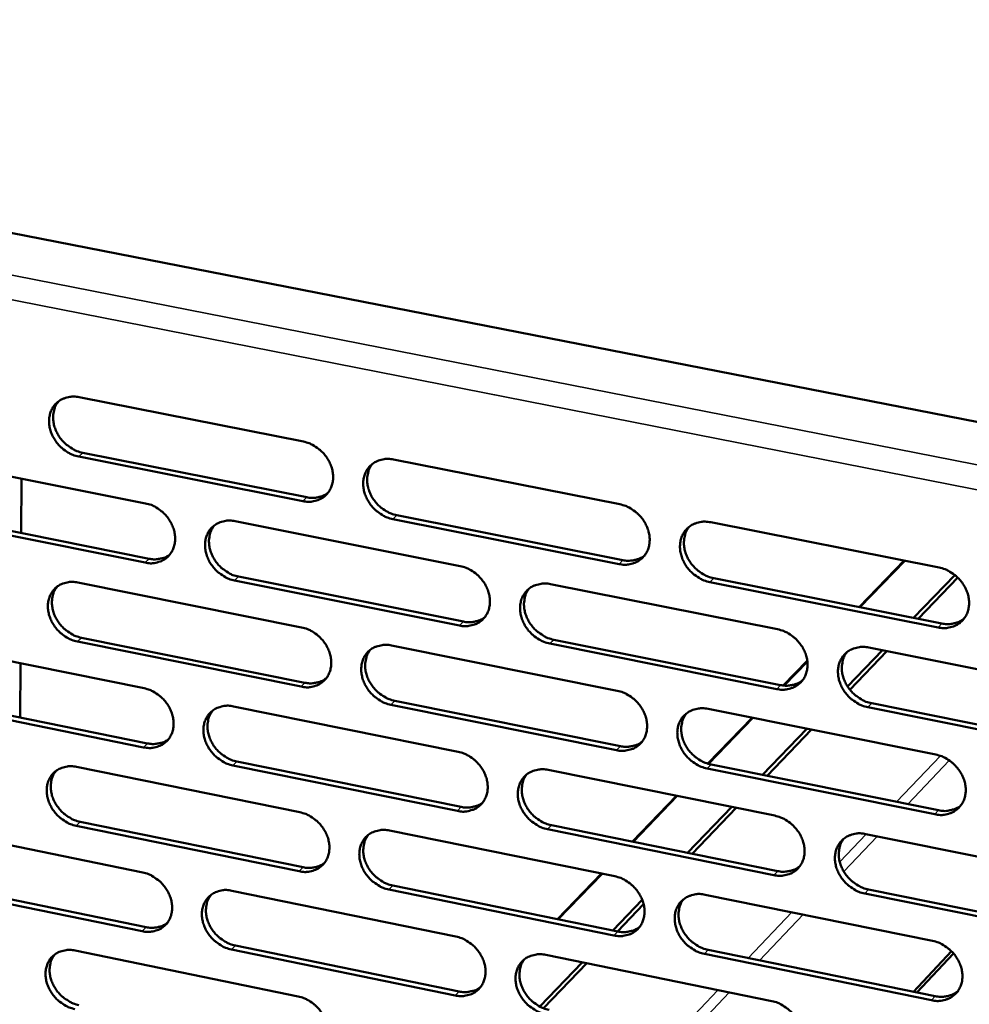
# Model space of a CAD drawing. Units: millimetres. Extents: x 65 to 5840, y 100 to 4100.
# Drawn here: x 5226 to 5298, y 2924 to 2998 of the extents above; entities that cross this region are included whole.
import ezdxf

# ---------------------------------------------------------------- set-up
doc = ezdxf.new("R2010")
doc.units = ezdxf.units.MM
doc.header["$LTSCALE"] = 20
doc.layers.add('Visible (ISO)', color=7, linetype='Continuous', lineweight=50)
doc.layers.add('Visible Narrow (ISO)', color=7, linetype='Continuous', lineweight=35)

msp = doc.modelspace()

# ---------------------------------------------------------------- linework, layer by layer
at = {"layer": 'Visible (ISO)'}
for p, q in [((5172.035, 2992.725), (5388.501, 2950.344)), ((5230.359, 2969.857), (5247.36, 2966.493)), ((5218.487, 2965.187), (5235.394, 2961.819)), ((5247.316, 2961.983), (5230.328, 2965.359)), ((5230.632, 2965.652), (5247.616, 2962.277)), ((5254.19, 2965.141), (5271.342, 2961.746)), ((5225.969, 2959.561), (5225.994, 2963.692)), ((5235.359, 2957.327), (5218.465, 2960.707)), ((5218.771, 2961), (5235.662, 2957.623)), ((5254.44, 2960.922), (5271.575, 2957.517)), ((5242.186, 2960.466), (5259.243, 2957.068)), ((5271.281, 2957.22), (5254.142, 2960.626)), ((5278.234, 2960.382), (5295.539, 2956.958)), ((5289.48, 2953.96), (5292.887, 2957.482)), ((5292.935, 2957.473), (5289.529, 2953.95)), ((5242.448, 2956.266), (5259.488, 2952.858)), ((5293.608, 2953.14), (5296.735, 2956.389)), ((5296.951, 2956.198), (5293.945, 2953.073)), ((5230.263, 2955.822), (5247.225, 2952.421)), ((5259.191, 2952.56), (5242.147, 2955.97)), ((5266.096, 2955.703), (5283.304, 2952.275)), ((5295.459, 2952.414), (5278.167, 2955.851)), ((5278.46, 2956.149), (5295.748, 2952.715)), ((5218.418, 2951.209), (5235.287, 2947.805)), ((5247.182, 2947.931), (5230.232, 2951.344)), ((5230.535, 2951.641), (5247.481, 2948.23)), ((5254.04, 2951.054), (5271.152, 2947.623)), ((5283.234, 2947.75), (5266.039, 2951.19)), ((5266.334, 2951.489), (5283.525, 2948.051)), ((5288.605, 2947.94), (5291.252, 2950.691)), ((5291.59, 2950.624), (5288.778, 2947.701)), ((5290.218, 2950.897), (5307.58, 2947.439)), ((5225.883, 2945.591), (5225.908, 2949.697)), ((5283.735, 2948.018), (5285.55, 2949.896)), ((5285.557, 2949.843), (5283.787, 2948.013)), ((5235.252, 2943.334), (5218.396, 2946.75)), ((5218.702, 2947.046), (5235.554, 2943.632)), ((5271.091, 2943.117), (5253.991, 2946.56)), ((5254.289, 2946.859), (5271.384, 2943.418)), ((5290.432, 2946.67), (5307.776, 2943.201)), ((5242.064, 2946.437), (5259.081, 2943.003)), ((5278.027, 2946.244), (5295.291, 2942.783)), ((5307.491, 2942.898), (5290.143, 2946.368)), ((5278.009, 2942.098), (5281.371, 2945.574)), ((5281.419, 2945.564), (5278.054, 2942.084)), ((5282.166, 2941.248), (5285.527, 2944.741)), ((5285.866, 2944.673), (5282.506, 2941.18)), ((5242.324, 2942.261), (5259.325, 2938.817)), ((5278.253, 2942.036), (5295.5, 2938.564)), ((5230.167, 2941.851), (5247.09, 2938.413)), ((5259.029, 2938.516), (5242.024, 2941.961)), ((5265.918, 2941.623), (5283.086, 2938.158)), ((5295.212, 2938.261), (5277.961, 2941.734)), ((5272.295, 2936.189), (5275.65, 2939.659)), ((5275.699, 2939.649), (5272.344, 2936.18)), ((5276.483, 2935.341), (5279.826, 2938.816)), ((5280.167, 2938.747), (5276.824, 2935.272)), ((5230.44, 2937.693), (5247.346, 2934.246)), ((5218.35, 2937.295), (5235.18, 2933.854)), ((5247.048, 2933.944), (5230.137, 2937.393)), ((5253.889, 2937.032), (5270.962, 2933.565)), ((5283.016, 2933.655), (5265.861, 2937.131)), ((5266.155, 2937.433), (5283.306, 2933.959)), ((5289.983, 2936.766), (5307.304, 2933.271)), ((5218.633, 2933.155), (5235.447, 2929.706)), ((5266.617, 2930.317), (5269.955, 2933.769)), ((5270.004, 2933.759), (5266.666, 2930.307)), ((5235.146, 2929.404), (5218.328, 2932.855)), ((5241.941, 2932.472), (5258.919, 2929.002)), ((5270.901, 2929.08), (5253.841, 2932.559)), ((5254.138, 2932.861), (5271.194, 2929.384)), ((5290.197, 2932.563), (5307.501, 2929.058)), ((5270.824, 2929.46), (5273.046, 2931.769)), ((5277.821, 2932.172), (5295.045, 2928.673)), ((5307.216, 2928.751), (5289.908, 2932.258)), ((5273.147, 2931.448), (5271.167, 2929.39)), ((5230.073, 2927.943), (5246.957, 2924.47)), ((5258.868, 2924.535), (5241.902, 2928.017)), ((5242.202, 2928.32), (5259.163, 2924.84)), ((5278.046, 2927.987), (5295.253, 2924.479)), ((5293.596, 2924.817), (5296.472, 2927.891)), ((5265.74, 2927.608), (5282.868, 2924.107)), ((5294.966, 2924.172), (5277.755, 2927.682)), ((5293.853, 2924.765), (5296.625, 2927.727)), ((5265.277, 2923.695), (5268.499, 2927.044)), ((5268.843, 2926.974), (5265.564, 2923.564))]:
    msp.add_line(p, q, dxfattribs=at)
at = {"layer": 'Visible (ISO)', "flags": 128}
for points in [[(5700.428, 3564.864, 0.000002), (5698.019, 3541.926, 0.000311)], [(5693.87, 3542.277, -0.000002), (5696.27, 3565.199, -0.000624)], [(5674.481, 3276.422, 0.000341), (5673.73, 3265.974, 0.000341), (5672.993, 3255.52, 0.000345), (5672.278, 3245.186, 0.000345), (5671.577, 3234.843, 0.000349), (5670.898, 3224.625, 0.000349), (5670.234, 3214.397, 0.000354), (5669.592, 3204.3, 0.000354), (5668.964, 3194.191, 0.000359), (5668.957, 3194.076, 0.000002), (5667.766, 3174.23, 0.00072), (5667.382, 3167.676, 0.000359), (5666.64, 3154.52)], [(5662.736, 3155.111, -0.000362), (5663.467, 3168.26, -0.000726), (5663.845, 3174.81, -0.000002), (5665.02, 3194.644, -0.000362), (5665.027, 3194.76, -0.000357), (5665.648, 3204.863, -0.000357), (5666.282, 3214.955, -0.000352), (5666.939, 3225.177, -0.000352), (5667.61, 3235.388, -0.000348), (5668.303, 3245.725, -0.000348), (5669.011, 3256.053, -0.000344), (5669.741, 3266.501, -0.000344), (5670.485, 3276.943, -0.00034)], [(5230.328, 2965.359, -0.033564), (5229.887, 2965.484, -0.054097), (5229.631, 2965.608, -0.014363), (5229.185, 2965.905, -0.033022), (5229.004, 2966.052, -0.032167), (5228.737, 2966.333, -0.032015), (5228.508, 2966.648, -0.033982), (5228.328, 2966.978, -0.033122), (5228.191, 2967.339, -0.037686), (5228.113, 2967.687, -0.036425), (5228.085, 2968.055, -0.042619), (5228.114, 2968.392, -0.041507), (5228.2, 2968.728, -0.046959), (5228.335, 2969.023, -0.046429), (5228.525, 2969.292, -0.048008), (5228.757, 2969.515, -0.048119), (5229.028, 2969.69, -0.04474), (5229.227, 2969.772, -0.021515), (5229.66, 2969.885, -0.063427), (5229.946, 2969.91, -0.04366), (5230.359, 2969.857)], [(5228.799, 2969.547, 0.042398), (5228.582, 2969.217, 0.066048), (5228.491, 2968.98, 0.020969), (5228.405, 2968.536, 0.041875), (5228.39, 2968.31, 0.035836), (5228.422, 2967.945, 0.037079), (5228.505, 2967.6, 0.0327), (5228.645, 2967.245, 0.033526), (5228.825, 2966.92, 0.031685), (5229.055, 2966.61, 0.031815), (5229.32, 2966.333, 0.032711), (5229.499, 2966.19, 0.01411), (5229.942, 2965.897, 0.053679), (5230.195, 2965.775, 0.033238), (5230.632, 2965.652)], [(5247.36, 2966.493, -0.033591), (5247.803, 2966.368, -0.054094), (5248.061, 2966.243, -0.014386), (5248.51, 2965.945, -0.033058), (5248.692, 2965.797, -0.03231), (5248.96, 2965.514, -0.032132), (5249.191, 2965.198, -0.034176), (5249.371, 2964.867, -0.033311), (5249.508, 2964.505, -0.037903), (5249.586, 2964.155, -0.036666), (5249.612, 2963.786, -0.042792), (5249.582, 2963.448, -0.041728), (5249.494, 2963.111, -0.046983), (5249.357, 2962.815, -0.046508), (5249.165, 2962.546, -0.047833), (5248.929, 2962.322, -0.047995), (5248.657, 2962.148, -0.044468), (5248.456, 2962.066, -0.021347), (5248.02, 2961.953, -0.063145), (5247.732, 2961.929, -0.043417), (5247.316, 2961.983)], [(5254.142, 2960.626, -0.033557), (5253.698, 2960.751, -0.054031), (5253.439, 2960.876, -0.014353), (5252.99, 2961.175, -0.033026), (5252.808, 2961.323, -0.032314), (5252.54, 2961.605, -0.032129), (5252.309, 2961.922, -0.034202), (5252.13, 2962.253, -0.033328), (5251.992, 2962.615, -0.037936), (5251.914, 2962.965, -0.03669), (5251.888, 2963.334, -0.042811), (5251.918, 2963.673, -0.041736), (5252.007, 2964.01, -0.046968), (5252.145, 2964.306, -0.046474), (5252.337, 2964.575, -0.047785), (5252.573, 2964.799, -0.047924), (5252.846, 2964.975, -0.04442), (5253.047, 2965.056, -0.021302), (5253.485, 2965.17, -0.063103), (5253.773, 2965.194, -0.043376), (5254.19, 2965.141)], [(5252.585, 2964.809, 0.042105), (5252.372, 2964.476, 0.065637), (5252.283, 2964.238, 0.020715), (5252.201, 2963.793, 0.041611), (5252.187, 2963.568, 0.035728), (5252.222, 2963.204, 0.036947), (5252.307, 2962.86, 0.032633), (5252.448, 2962.507, 0.033454), (5252.63, 2962.183, 0.031584), (5252.86, 2961.875, 0.031733), (5253.126, 2961.6, 0.032515), (5253.305, 2961.458, 0.01394), (5253.749, 2961.166, 0.053347), (5254.003, 2961.044, 0.033022), (5254.44, 2960.922)], [(5247.616, 2962.277, 0.034889), (5247.967, 2962.228, 0.053399), (5248.198, 2962.237, 0.014771), (5248.484, 2962.287, 0.016065), (5248.743, 2962.349, 0.058186), (5248.936, 2962.427, 0.036455), (5249.214, 2962.606)], [(5235.394, 2961.819, -0.033531), (5235.835, 2961.694, -0.054042), (5236.092, 2961.57, -0.014346), (5236.539, 2961.272, -0.032992), (5236.72, 2961.125, -0.032196), (5236.987, 2960.843, -0.032026), (5237.217, 2960.528, -0.034056), (5237.396, 2960.198, -0.033186), (5237.533, 2959.837, -0.037807), (5237.611, 2959.489, -0.036552), (5237.638, 2959.121, -0.042768), (5237.609, 2958.784, -0.041682), (5237.522, 2958.449, -0.047071), (5237.386, 2958.154, -0.046581), (5237.196, 2957.887, -0.048005), (5236.962, 2957.664, -0.048159), (5236.691, 2957.49, -0.044618), (5236.492, 2957.41, -0.021438), (5236.059, 2957.298, -0.063264), (5235.772, 2957.274, -0.043541), (5235.359, 2957.327)], [(5271.342, 2961.746, -0.033583), (5271.789, 2961.621, -0.054027), (5272.05, 2961.495, -0.014376), (5272.502, 2961.195, -0.033062), (5272.685, 2961.047, -0.032458), (5272.954, 2960.763, -0.032246), (5273.186, 2960.445, -0.034399), (5273.366, 2960.112, -0.03352), (5273.504, 2959.749, -0.038155), (5273.581, 2959.398, -0.036933), (5273.606, 2959.027, -0.042983), (5273.575, 2958.687, -0.041958), (5273.484, 2958.35, -0.046988), (5273.344, 2958.052, -0.046549), (5273.149, 2957.784, -0.047607), (5272.911, 2957.559, -0.047798), (5272.635, 2957.384, -0.044148), (5272.432, 2957.303, -0.021135), (5271.991, 2957.19, -0.062822), (5271.701, 2957.165, -0.043133), (5271.281, 2957.22)], [(5242.147, 2955.97, -0.033498), (5241.705, 2956.095, -0.05398), (5241.448, 2956.22, -0.014313), (5241.001, 2956.518, -0.032959), (5240.82, 2956.665, -0.032201), (5240.553, 2956.947, -0.032023), (5240.323, 2957.262, -0.034081), (5240.143, 2957.592, -0.033203), (5240.006, 2957.953, -0.03784), (5239.928, 2958.301, -0.036576), (5239.902, 2958.669, -0.042787), (5239.931, 2959.006, -0.04169), (5240.018, 2959.341, -0.047056), (5240.154, 2959.637, -0.046548), (5240.345, 2959.904, -0.047956), (5240.579, 2960.127, -0.048088), (5240.851, 2960.302, -0.04457), (5241.051, 2960.383, -0.021394), (5241.485, 2960.495, -0.063222), (5241.772, 2960.519, -0.043501), (5242.186, 2960.466)], [(5240.6, 2960.143, 0.042181), (5240.387, 2959.813, 0.065772), (5240.299, 2959.576, 0.020783), (5240.216, 2959.133, 0.04167), (5240.203, 2958.908, 0.035686), (5240.238, 2958.545, 0.036924), (5240.322, 2958.202, 0.032563), (5240.463, 2957.849, 0.033392), (5240.644, 2957.526, 0.031523), (5240.874, 2957.219, 0.031667), (5241.139, 2956.944, 0.03249), (5241.317, 2956.801, 0.013933), (5241.76, 2956.51, 0.05335), (5242.012, 2956.388, 0.033006), (5242.448, 2956.266)], [(5278.167, 2955.851, -0.03355), (5277.72, 2955.977, -0.053965), (5277.459, 2956.103, -0.014343), (5277.007, 2956.403, -0.033029), (5276.823, 2956.552, -0.032462), (5276.554, 2956.835, -0.032243), (5276.322, 2957.154, -0.034424), (5276.142, 2957.486, -0.033537), (5276.005, 2957.85, -0.038188), (5275.927, 2958.201, -0.036958), (5275.902, 2958.572, -0.043003), (5275.934, 2958.912, -0.041966), (5276.025, 2959.249, -0.046972), (5276.165, 2959.547, -0.046515), (5276.36, 2959.816, -0.047558), (5276.599, 2960.042, -0.047727), (5276.876, 2960.217, -0.044101), (5277.079, 2960.298, -0.021091), (5277.522, 2960.412, -0.06278), (5277.813, 2960.436, -0.043092), (5278.234, 2960.382)], [(5276.583, 2960.028, 0.041806), (5276.373, 2959.693, 0.06522), (5276.286, 2959.454, 0.020458), (5276.207, 2959.007, 0.04134), (5276.196, 2958.783, 0.03561), (5276.233, 2958.42, 0.036805), (5276.319, 2958.078, 0.032555), (5276.462, 2957.726, 0.033372), (5276.646, 2957.404, 0.031472), (5276.877, 2957.098, 0.031641), (5277.144, 2956.824, 0.03231), (5277.322, 2956.683, 0.013764), (5277.768, 2956.393, 0.053004), (5278.022, 2956.272, 0.032798), (5278.46, 2956.149)], [(5235.662, 2957.623, 0.034715), (5236.008, 2957.574, 0.053175), (5236.237, 2957.581, 0.014641), (5236.519, 2957.63, 0.015935), (5236.775, 2957.69, 0.057987), (5236.965, 2957.766, 0.036287), (5237.241, 2957.942)], [(5271.575, 2957.517, 0.03555), (5271.936, 2957.467, 0.054184), (5272.176, 2957.477, 0.015264), (5272.47, 2957.53, 0.016616), (5272.737, 2957.597, 0.059096), (5272.935, 2957.679, 0.037164), (5273.219, 2957.868)], [(5259.243, 2957.068, -0.033524), (5259.688, 2956.942, -0.053977), (5259.947, 2956.817, -0.014336), (5260.397, 2956.518, -0.032995), (5260.579, 2956.37, -0.032343), (5260.847, 2956.087, -0.03214), (5261.078, 2955.77, -0.034277), (5261.258, 2955.439, -0.033393), (5261.395, 2955.077, -0.038059), (5261.473, 2954.727, -0.036818), (5261.499, 2954.358, -0.04296), (5261.468, 2954.02, -0.041912), (5261.379, 2953.683, -0.047077), (5261.24, 2953.387, -0.046625), (5261.047, 2953.12, -0.047779), (5260.81, 2952.896, -0.047962), (5260.536, 2952.722, -0.044298), (5260.335, 2952.641, -0.021226), (5259.897, 2952.529, -0.062941), (5259.608, 2952.505, -0.043257), (5259.191, 2952.56)], [(5295.539, 2956.958, -0.033576), (5295.989, 2956.831, -0.05396), (5296.252, 2956.705, -0.014366), (5296.707, 2956.403, -0.033065), (5296.892, 2956.254, -0.032607), (5297.162, 2955.969, -0.032361), (5297.395, 2955.65, -0.034624), (5297.576, 2955.316, -0.033731), (5297.713, 2954.951, -0.03841), (5297.79, 2954.598, -0.037204), (5297.814, 2954.226, -0.043175), (5297.781, 2953.885, -0.042188), (5297.688, 2953.546, -0.046989), (5297.545, 2953.248, -0.046587), (5297.348, 2952.978, -0.047377), (5297.106, 2952.753, -0.047598), (5296.827, 2952.578, -0.043829), (5296.622, 2952.497, -0.020924), (5296.176, 2952.383, -0.062499), (5295.884, 2952.36, -0.04285), (5295.459, 2952.414)], [(5230.232, 2951.344, -0.033438), (5229.792, 2951.47, -0.053929), (5229.537, 2951.594, -0.014274), (5229.092, 2951.891, -0.032893), (5228.911, 2952.038, -0.032088), (5228.645, 2952.319, -0.031918), (5228.416, 2952.633, -0.033962), (5228.237, 2952.962, -0.033078), (5228.1, 2953.321, -0.037744), (5228.022, 2953.668, -0.036462), (5227.995, 2954.035, -0.042763), (5228.023, 2954.37, -0.041643), (5228.109, 2954.704, -0.047143), (5228.244, 2954.998, -0.046621), (5228.433, 2955.264, -0.048127), (5228.665, 2955.487, -0.048251), (5228.935, 2955.66, -0.044721), (5229.134, 2955.74, -0.021486), (5229.565, 2955.852, -0.06334), (5229.851, 2955.876, -0.043626), (5230.263, 2955.822)], [(5228.695, 2955.509, 0.042254), (5228.483, 2955.18, 0.065904), (5228.394, 2954.944, 0.02085), (5228.312, 2954.503, 0.041727), (5228.299, 2954.279, 0.035642), (5228.334, 2953.916, 0.0369), (5228.417, 2953.575, 0.032491), (5228.558, 2953.223, 0.033329), (5228.738, 2952.9, 0.031461), (5228.967, 2952.593, 0.031599), (5229.231, 2952.319, 0.032464), (5229.409, 2952.176, 0.013925), (5229.85, 2951.885, 0.053351), (5230.102, 2951.764, 0.032988), (5230.535, 2951.641)], [(5266.039, 2951.19, -0.03349), (5265.593, 2951.316, -0.053914), (5265.334, 2951.442, -0.014303), (5264.884, 2951.741, -0.032963), (5264.701, 2951.889, -0.032348), (5264.433, 2952.172, -0.032136), (5264.202, 2952.489, -0.034302), (5264.022, 2952.821, -0.03341), (5263.885, 2953.183, -0.038091), (5263.808, 2953.532, -0.036842), (5263.782, 2953.902, -0.042979), (5263.813, 2954.24, -0.04192), (5263.902, 2954.577, -0.047062), (5264.041, 2954.873, -0.046591), (5264.235, 2955.141, -0.04773), (5264.472, 2955.365, -0.047891), (5264.747, 2955.539, -0.044251), (5264.948, 2955.62, -0.021182), (5265.388, 2955.733, -0.062898), (5265.677, 2955.757, -0.043217), (5266.096, 2955.703)], [(5264.464, 2955.359, 0.041885), (5264.255, 2955.025, 0.065359), (5264.169, 2954.787, 0.020529), (5264.09, 2954.343, 0.041403), (5264.078, 2954.119, 0.035573), (5264.115, 2953.757, 0.036787), (5264.201, 2953.416, 0.032489), (5264.343, 2953.064, 0.033314), (5264.526, 2952.743, 0.031415), (5264.757, 2952.437, 0.031579), (5265.023, 2952.164, 0.03229), (5265.2, 2952.023, 0.013761), (5265.645, 2951.732, 0.053013), (5265.898, 2951.611, 0.032786), (5266.334, 2951.489)], [(5259.488, 2952.858, 0.035368), (5259.844, 2952.808, 0.053952), (5260.081, 2952.817, 0.015126), (5260.372, 2952.869, 0.016478), (5260.635, 2952.933, 0.058889), (5260.831, 2953.014, 0.036988), (5261.112, 2953.199)], [(5295.748, 2952.715, 0.036224), (5296.12, 2952.663, 0.054976), (5296.367, 2952.674, 0.015773), (5296.671, 2952.732, 0.017186), (5296.945, 2952.802, 0.060021), (5297.149, 2952.89, 0.037889), (5297.439, 2953.089)], [(5247.225, 2952.421, -0.033465), (5247.667, 2952.295, -0.053926), (5247.925, 2952.17, -0.014297), (5248.373, 2951.872, -0.032929), (5248.554, 2951.724, -0.032229), (5248.822, 2951.442, -0.032034), (5249.052, 2951.127, -0.034156), (5249.231, 2950.796, -0.033267), (5249.368, 2950.436, -0.037962), (5249.446, 2950.088, -0.036703), (5249.472, 2949.719, -0.042936), (5249.442, 2949.383, -0.041866), (5249.354, 2949.048, -0.047167), (5249.217, 2948.753, -0.046699), (5249.026, 2948.487, -0.047951), (5248.791, 2948.265, -0.048126), (5248.519, 2948.092, -0.044448), (5248.319, 2948.011, -0.021317), (5247.883, 2947.9, -0.063059), (5247.596, 2947.877, -0.043382), (5247.182, 2947.931)], [(5283.304, 2952.275, -0.033517), (5283.752, 2952.148, -0.05391), (5284.014, 2952.022, -0.014326), (5284.467, 2951.721, -0.032999), (5284.651, 2951.573, -0.032491), (5284.92, 2951.289, -0.032254), (5285.152, 2950.97, -0.0345), (5285.332, 2950.637, -0.033602), (5285.469, 2950.274, -0.038312), (5285.547, 2949.923, -0.037087), (5285.571, 2949.552, -0.043152), (5285.539, 2949.212, -0.042143), (5285.447, 2948.875, -0.04708), (5285.306, 2948.578, -0.046664), (5285.11, 2948.31, -0.04755), (5284.87, 2948.086, -0.047763), (5284.593, 2947.912, -0.043979), (5284.39, 2947.831, -0.021015), (5283.947, 2947.719, -0.062618), (5283.655, 2947.695, -0.042974), (5283.234, 2947.75)], [(5253.991, 2946.56, -0.033431), (5253.548, 2946.687, -0.053864), (5253.29, 2946.812, -0.014264), (5252.842, 2947.111, -0.032897), (5252.66, 2947.258, -0.032234), (5252.393, 2947.54, -0.03203), (5252.163, 2947.856, -0.034181), (5251.984, 2948.186, -0.033283), (5251.847, 2948.547, -0.037995), (5251.769, 2948.895, -0.036727), (5251.743, 2949.263, -0.042956), (5251.773, 2949.6, -0.041874), (5251.861, 2949.935, -0.047151), (5251.999, 2950.23, -0.046666), (5252.19, 2950.497, -0.047902), (5252.426, 2950.72, -0.048055), (5252.698, 2950.893, -0.044401), (5252.899, 2950.974, -0.021273), (5253.336, 2951.085, -0.063017), (5253.624, 2951.109, -0.043342), (5254.04, 2951.054)], [(5290.143, 2946.368, -0.033483), (5289.694, 2946.495, -0.053848), (5289.432, 2946.621, -0.014293), (5288.979, 2946.923, -0.032966), (5288.795, 2947.071, -0.032496), (5288.525, 2947.355, -0.03225), (5288.293, 2947.674, -0.034526), (5288.113, 2948.007, -0.033619), (5287.976, 2948.37, -0.038345), (5287.899, 2948.721, -0.037112), (5287.875, 2949.092, -0.043171), (5287.907, 2949.432, -0.042151), (5287.999, 2949.769, -0.047064), (5288.14, 2950.067, -0.04663), (5288.337, 2950.335, -0.047501), (5288.577, 2950.56, -0.047692), (5288.855, 2950.735, -0.043931), (5289.059, 2950.816, -0.020971), (5289.503, 2950.928, -0.062576), (5289.795, 2950.952, -0.042934), (5290.218, 2950.897)], [(5252.427, 2950.72, 0.041963), (5252.218, 2950.389, 0.065496), (5252.132, 2950.152, 0.020599), (5252.053, 2949.709, 0.041465), (5252.041, 2949.486, 0.035533), (5252.078, 2949.125, 0.036767), (5252.164, 2948.784, 0.032422), (5252.306, 2948.434, 0.033255), (5252.488, 2948.113, 0.031358), (5252.718, 2947.807, 0.031516), (5252.983, 2947.534, 0.032268), (5253.16, 2947.394, 0.013757), (5253.602, 2947.103, 0.05302), (5253.855, 2946.982, 0.032773), (5254.289, 2946.859)], [(5288.54, 2950.53, 0.041584), (5288.334, 2950.194, 0.064939), (5288.25, 2949.956, 0.020271), (5288.175, 2949.51, 0.041129), (5288.165, 2949.287, 0.035448), (5288.205, 2948.926, 0.03664), (5288.293, 2948.586, 0.032405), (5288.437, 2948.236, 0.033225), (5288.621, 2947.917, 0.031298), (5288.852, 2947.612, 0.031481), (5289.119, 2947.341, 0.032081), (5289.296, 2947.202, 0.013583), (5289.742, 2946.912, 0.052665), (5289.995, 2946.792, 0.032558), (5290.432, 2946.67)], [(5247.481, 2948.23, 0.03519), (5247.833, 2948.18, 0.053724), (5248.067, 2948.188, 0.014991), (5248.354, 2948.238, 0.016343), (5248.614, 2948.301, 0.058684), (5248.808, 2948.38, 0.036816), (5249.087, 2948.561)], [(5283.525, 2948.051, 0.036034), (5283.892, 2948, 0.054737), (5284.137, 2948.01, 0.015627), (5284.436, 2948.065, 0.01704), (5284.707, 2948.134, 0.059804), (5284.909, 2948.22, 0.037705), (5285.196, 2948.415)], [(5235.287, 2947.805, -0.033406), (5235.727, 2947.679, -0.053875), (5235.983, 2947.555, -0.014258), (5236.429, 2947.257, -0.032863), (5236.61, 2947.11, -0.032116), (5236.876, 2946.829, -0.031929), (5237.105, 2946.514, -0.034036), (5237.284, 2946.185, -0.033142), (5237.421, 2945.826, -0.037866), (5237.499, 2945.479, -0.036589), (5237.526, 2945.112, -0.042912), (5237.497, 2944.777, -0.041819), (5237.41, 2944.444, -0.047255), (5237.274, 2944.151, -0.046774), (5237.084, 2943.885, -0.048122), (5236.851, 2943.664, -0.04829), (5236.581, 2943.492, -0.044598), (5236.382, 2943.412, -0.021409), (5235.95, 2943.302, -0.063176), (5235.664, 2943.279, -0.043506), (5235.252, 2943.334)], [(5271.152, 2947.623, -0.033458), (5271.598, 2947.497, -0.05386), (5271.858, 2947.371, -0.014287), (5272.309, 2947.071, -0.032933), (5272.491, 2946.923, -0.032376), (5272.76, 2946.64, -0.032147), (5272.991, 2946.322, -0.034378), (5273.171, 2945.991, -0.033475), (5273.308, 2945.628, -0.038215), (5273.385, 2945.279, -0.036971), (5273.41, 2944.909, -0.043129), (5273.379, 2944.571, -0.042097), (5273.288, 2944.236, -0.047171), (5273.149, 2943.94, -0.046741), (5272.955, 2943.673, -0.047722), (5272.716, 2943.45, -0.047927), (5272.441, 2943.277, -0.044128), (5272.239, 2943.196, -0.021106), (5271.799, 2943.085, -0.062736), (5271.509, 2943.062, -0.043098), (5271.091, 2943.117)], [(5242.024, 2941.961, -0.033373), (5241.583, 2942.088, -0.053813), (5241.327, 2942.212, -0.014225), (5240.88, 2942.511, -0.032831), (5240.7, 2942.658, -0.032121), (5240.434, 2942.939, -0.031925), (5240.204, 2943.254, -0.034061), (5240.025, 2943.582, -0.033158), (5239.889, 2943.942, -0.037899), (5239.811, 2944.289, -0.036613), (5239.784, 2944.656, -0.042931), (5239.813, 2944.991, -0.041827), (5239.9, 2945.325, -0.04724), (5240.036, 2945.618, -0.04674), (5240.227, 2945.884, -0.048074), (5240.46, 2946.105, -0.048219), (5240.731, 2946.278, -0.044551), (5240.93, 2946.358, -0.021365), (5241.364, 2946.469, -0.063135), (5241.65, 2946.492, -0.043466), (5242.064, 2946.437)], [(5240.47, 2946.112, 0.042038), (5240.261, 2945.783, 0.06563), (5240.176, 2945.547, 0.020666), (5240.097, 2945.107, 0.041523), (5240.085, 2944.884, 0.035492), (5240.122, 2944.523, 0.036745), (5240.207, 2944.184, 0.032354), (5240.349, 2943.834, 0.033195), (5240.53, 2943.514, 0.031299), (5240.759, 2943.208, 0.031451), (5241.023, 2942.936, 0.032245), (5241.199, 2942.795, 0.013751), (5241.641, 2942.505, 0.053024), (5241.892, 2942.384, 0.032758), (5242.324, 2942.261)], [(5277.961, 2941.734, -0.033424), (5277.514, 2941.861, -0.053798), (5277.254, 2941.987, -0.014254), (5276.802, 2942.288, -0.0329), (5276.62, 2942.436, -0.032381), (5276.351, 2942.719, -0.032144), (5276.12, 2943.036, -0.034404), (5275.94, 2943.368, -0.033492), (5275.803, 2943.73, -0.038248), (5275.726, 2944.08, -0.036996), (5275.701, 2944.449, -0.043148), (5275.733, 2944.787, -0.042105), (5275.823, 2945.123, -0.047156), (5275.963, 2945.419, -0.046707), (5276.158, 2945.687, -0.047674), (5276.397, 2945.91, -0.047856), (5276.672, 2946.084, -0.044081), (5276.875, 2946.164, -0.021062), (5277.316, 2946.276, -0.062694), (5277.607, 2946.3, -0.043058), (5278.027, 2946.244)], [(5276.369, 2945.888, 0.041665), (5276.163, 2945.554, 0.06508), (5276.079, 2945.316, 0.020343), (5276.004, 2944.872, 0.041195), (5275.994, 2944.65, 0.035414), (5276.034, 2944.29, 0.036625), (5276.121, 2943.951, 0.032342), (5276.265, 2943.602, 0.033171), (5276.448, 2943.282, 0.031245), (5276.679, 2942.979, 0.031422), (5276.945, 2942.707, 0.032064), (5277.121, 2942.568, 0.013583), (5277.565, 2942.279, 0.052678), (5277.818, 2942.158, 0.032549), (5278.253, 2942.036)], [(5235.554, 2943.632, 0.035013), (5235.902, 2943.582, 0.053498), (5236.132, 2943.59, 0.014858), (5236.417, 2943.639, 0.016211), (5236.674, 2943.7, 0.058483), (5236.865, 2943.776, 0.036645), (5237.141, 2943.954)], [(5271.384, 2943.418, 0.035848), (5271.747, 2943.367, 0.054501), (5271.988, 2943.377, 0.015484), (5272.285, 2943.431, 0.016897), (5272.552, 2943.497, 0.059591), (5272.751, 2943.581, 0.037524), (5273.036, 2943.772)], [(5259.081, 2943.003, -0.033399), (5259.525, 2942.876, -0.053809), (5259.783, 2942.751, -0.014248), (5260.232, 2942.452, -0.032867), (5260.414, 2942.304, -0.032263), (5260.681, 2942.022, -0.032041), (5260.912, 2941.705, -0.034257), (5261.091, 2941.375, -0.033348), (5261.228, 2941.014, -0.038118), (5261.305, 2940.666, -0.036856), (5261.331, 2940.298, -0.043105), (5261.301, 2939.962, -0.042051), (5261.211, 2939.627, -0.047261), (5261.073, 2939.333, -0.046816), (5260.881, 2939.067, -0.047895), (5260.644, 2938.845, -0.048092), (5260.371, 2938.673, -0.044278), (5260.17, 2938.593, -0.021197), (5259.733, 2938.483, -0.062854), (5259.445, 2938.46, -0.043222), (5259.029, 2938.516)], [(5295.291, 2942.783, -0.03345), (5295.741, 2942.655, -0.053793), (5296.003, 2942.529, -0.014277), (5296.457, 2942.227, -0.032936), (5296.641, 2942.078, -0.032525), (5296.911, 2941.794, -0.032262), (5297.144, 2941.475, -0.034603), (5297.324, 2941.142, -0.033685), (5297.461, 2940.779, -0.03847), (5297.537, 2940.427, -0.037242), (5297.561, 2940.057, -0.043321), (5297.528, 2939.717, -0.042328), (5297.436, 2939.381, -0.047172), (5297.293, 2939.084, -0.046778), (5297.096, 2938.816, -0.047491), (5296.855, 2938.592, -0.047726), (5296.577, 2938.419, -0.043809), (5296.373, 2938.339, -0.020895), (5295.927, 2938.228, -0.062414), (5295.635, 2938.205, -0.042815), (5295.212, 2938.261)], [(5230.137, 2937.393, -0.033314), (5229.698, 2937.519, -0.053762), (5229.443, 2937.644, -0.014186), (5228.999, 2937.941, -0.032766), (5228.819, 2938.088, -0.032009), (5228.554, 2938.368, -0.031821), (5228.325, 2938.682, -0.033942), (5228.147, 2939.01, -0.033034), (5228.01, 2939.368, -0.037803), (5227.932, 2939.713, -0.036499), (5227.905, 2940.079, -0.042906), (5227.933, 2940.412, -0.04178), (5228.019, 2940.745, -0.047327), (5228.154, 2941.037, -0.046814), (5228.342, 2941.301, -0.048245), (5228.574, 2941.522, -0.048383), (5228.843, 2941.693, -0.044701), (5229.041, 2941.773, -0.021456), (5229.472, 2941.883, -0.063252), (5229.757, 2941.906, -0.04359), (5230.167, 2941.851)], [(5228.592, 2941.535, 0.042111), (5228.384, 2941.207, 0.065762), (5228.299, 2940.973, 0.020732), (5228.22, 2940.534, 0.04158), (5228.208, 2940.312, 0.03545), (5228.245, 2939.952, 0.036722), (5228.33, 2939.614, 0.032285), (5228.471, 2939.264, 0.033133), (5228.652, 2938.945, 0.031239), (5228.88, 2938.64, 0.031386), (5229.143, 2938.368, 0.03222), (5229.319, 2938.227, 0.013744), (5229.759, 2937.937, 0.053027), (5230.008, 2937.816, 0.032741), (5230.44, 2937.693)], [(5265.861, 2937.131, -0.033365), (5265.416, 2937.258, -0.053748), (5265.158, 2937.384, -0.014215), (5264.708, 2937.684, -0.032835), (5264.526, 2937.831, -0.032267), (5264.259, 2938.113, -0.032038), (5264.028, 2938.43, -0.034282), (5263.849, 2938.76, -0.033365), (5263.712, 2939.121, -0.038151), (5263.635, 2939.469, -0.03688), (5263.609, 2939.837, -0.043125), (5263.64, 2940.174, -0.042059), (5263.729, 2940.509, -0.047246), (5263.868, 2940.803, -0.046783), (5264.061, 2941.069, -0.047846), (5264.298, 2941.292, -0.048021), (5264.571, 2941.464, -0.04423), (5264.773, 2941.544, -0.021153), (5265.211, 2941.655, -0.062812), (5265.5, 2941.678, -0.043182), (5265.918, 2941.623)], [(5264.279, 2941.277, 0.041744), (5264.074, 2940.944, 0.065219), (5263.99, 2940.708, 0.020414), (5263.915, 2940.266, 0.041258), (5263.905, 2940.044, 0.035378), (5263.944, 2939.685, 0.036608), (5264.031, 2939.346, 0.032279), (5264.174, 2938.998, 0.033115), (5264.357, 2938.679, 0.03119), (5264.587, 2938.376, 0.031362), (5264.852, 2938.105, 0.032045), (5265.028, 2937.966, 0.013581), (5265.47, 2937.676, 0.052688), (5265.722, 2937.556, 0.032539), (5266.155, 2937.433)], [(5259.325, 2938.817, 0.035664), (5259.683, 2938.766, 0.054267), (5259.922, 2938.775, 0.015344), (5260.214, 2938.827, 0.016756), (5260.478, 2938.892, 0.059381), (5260.675, 2938.973, 0.037346), (5260.957, 2939.16)], [(5247.09, 2938.413, -0.03334), (5247.532, 2938.287, -0.053759), (5247.789, 2938.162, -0.014209), (5248.236, 2937.863, -0.032801), (5248.417, 2937.716, -0.032149), (5248.683, 2937.435, -0.031936), (5248.913, 2937.119, -0.034136), (5249.092, 2936.79, -0.033222), (5249.229, 2936.431, -0.038021), (5249.306, 2936.084, -0.03674), (5249.333, 2935.717, -0.043081), (5249.303, 2935.383, -0.042004), (5249.215, 2935.049, -0.047351), (5249.078, 2934.757, -0.046891), (5248.887, 2934.492, -0.048067), (5248.653, 2934.271, -0.048256), (5248.381, 2934.1, -0.044427), (5248.182, 2934.021, -0.021288), (5247.748, 2933.911, -0.062971), (5247.461, 2933.889, -0.043346), (5247.048, 2933.944)], [(5295.5, 2938.564, 0.036518), (5295.874, 2938.512, 0.055285), (5296.123, 2938.523, 0.015993), (5296.428, 2938.58, 0.017469), (5296.704, 2938.652, 0.060512), (5296.908, 2938.74, 0.038247), (5297.198, 2938.941)], [(5283.086, 2938.158, -0.033392), (5283.533, 2938.031, -0.053743), (5283.794, 2937.905, -0.014238), (5284.246, 2937.604, -0.03287), (5284.429, 2937.455, -0.03241), (5284.698, 2937.172, -0.032155), (5284.929, 2936.854, -0.03448), (5285.109, 2936.523, -0.033557), (5285.246, 2936.16, -0.038372), (5285.323, 2935.81, -0.037126), (5285.347, 2935.441, -0.043298), (5285.315, 2935.103, -0.042282), (5285.224, 2934.768, -0.047264), (5285.083, 2934.473, -0.046855), (5284.888, 2934.206, -0.047665), (5284.648, 2933.984, -0.047891), (5284.372, 2933.811, -0.043958), (5284.169, 2933.732, -0.020986), (5283.727, 2933.621, -0.062532), (5283.436, 2933.599, -0.042939), (5283.016, 2933.655)], [(5253.841, 2932.559, -0.033307), (5253.399, 2932.686, -0.053697), (5253.142, 2932.811, -0.014176), (5252.694, 2933.11, -0.032769), (5252.513, 2933.257, -0.032154), (5252.247, 2933.539, -0.031933), (5252.017, 2933.854, -0.034161), (5251.838, 2934.183, -0.033239), (5251.702, 2934.543, -0.038054), (5251.624, 2934.89, -0.036765), (5251.598, 2935.256, -0.0431), (5251.628, 2935.591, -0.042012), (5251.716, 2935.925, -0.047335), (5251.853, 2936.218, -0.046858), (5252.045, 2936.483, -0.048018), (5252.28, 2936.704, -0.048185), (5252.551, 2936.876, -0.04438), (5252.752, 2936.955, -0.021244), (5253.187, 2937.065, -0.062929), (5253.475, 2937.088, -0.043306), (5253.889, 2937.032)], [(5289.908, 2932.258, -0.033358), (5289.46, 2932.386, -0.053682), (5289.199, 2932.512, -0.014205), (5288.747, 2932.814, -0.032837), (5288.564, 2932.962, -0.032414), (5288.295, 2933.245, -0.032151), (5288.063, 2933.563, -0.034505), (5287.883, 2933.895, -0.033574), (5287.747, 2934.257, -0.038406), (5287.67, 2934.607, -0.03715), (5287.646, 2934.976, -0.043318), (5287.678, 2935.315, -0.042291), (5287.769, 2935.65, -0.047248), (5287.911, 2935.946, -0.046821), (5288.106, 2936.212, -0.047616), (5288.346, 2936.436, -0.04782), (5288.623, 2936.609, -0.043911), (5288.827, 2936.688, -0.020942), (5289.27, 2936.799, -0.06249), (5289.562, 2936.822, -0.042899), (5289.983, 2936.766)], [(5252.27, 2936.696, 0.041822), (5252.065, 2936.365, 0.065355), (5251.982, 2936.13, 0.020483), (5251.907, 2935.69, 0.041318), (5251.896, 2935.469, 0.03534), (5251.935, 2935.11, 0.036589), (5252.022, 2934.773, 0.032214), (5252.165, 2934.425, 0.033057), (5252.346, 2934.107, 0.031134), (5252.576, 2933.804, 0.031301), (5252.84, 2933.533, 0.032025), (5253.015, 2933.394, 0.013577), (5253.456, 2933.105, 0.052697), (5253.706, 2932.984, 0.032527), (5254.138, 2932.861)], [(5288.298, 2936.397, 0.041444), (5288.097, 2936.062, 0.064801), (5288.016, 2935.825, 0.020157), (5287.944, 2935.382, 0.040985), (5287.936, 2935.161, 0.035252), (5287.977, 2934.803, 0.03646), (5288.066, 2934.465, 0.032193), (5288.211, 2934.119, 0.033024), (5288.395, 2933.802, 0.031072), (5288.626, 2933.5, 0.031263), (5288.892, 2933.231, 0.031836), (5289.067, 2933.093, 0.013405), (5289.511, 2932.805, 0.052342), (5289.763, 2932.685, 0.032312), (5290.197, 2932.563)], [(5247.346, 2934.246, 0.035483), (5247.7, 2934.195, 0.054037), (5247.935, 2934.203, 0.015207), (5248.224, 2934.254, 0.016619), (5248.486, 2934.317, 0.059174), (5248.68, 2934.396, 0.03717), (5248.959, 2934.58)], [(5235.18, 2933.854, -0.033282), (5235.62, 2933.728, -0.053708), (5235.875, 2933.603, -0.01417), (5236.32, 2933.305, -0.032736), (5236.5, 2933.159, -0.032037), (5236.765, 2932.878, -0.031832), (5236.994, 2932.564, -0.034016), (5237.173, 2932.236, -0.033097), (5237.309, 2931.878, -0.037925), (5237.387, 2931.533, -0.036625), (5237.414, 2931.167, -0.043056), (5237.385, 2930.834, -0.041957), (5237.298, 2930.502, -0.047439), (5237.163, 2930.211, -0.046966), (5236.973, 2929.947, -0.048239), (5236.741, 2929.728, -0.048421), (5236.472, 2929.557, -0.044577), (5236.273, 2929.478, -0.021378), (5235.842, 2929.37, -0.063088), (5235.557, 2929.348, -0.04347), (5235.146, 2929.404)], [(5283.306, 2933.959, 0.036326), (5283.675, 2933.906, 0.055044), (5283.922, 2933.917, 0.015845), (5284.223, 2933.972, 0.01732), (5284.495, 2934.042, 0.060293), (5284.697, 2934.128, 0.03806), (5284.984, 2934.325)], [(5270.962, 2933.565, -0.033333), (5271.407, 2933.437, -0.053693), (5271.666, 2933.312, -0.014199), (5272.116, 2933.011, -0.032804), (5272.299, 2932.863, -0.032296), (5272.566, 2932.581, -0.032049), (5272.797, 2932.264, -0.034358), (5272.976, 2931.934, -0.033429), (5273.113, 2931.573, -0.038275), (5273.19, 2931.225, -0.037009), (5273.215, 2930.857, -0.043274), (5273.184, 2930.52, -0.042236), (5273.094, 2930.186, -0.047355), (5272.954, 2929.892, -0.046932), (5272.761, 2929.627, -0.047837), (5272.523, 2929.406, -0.048056), (5272.249, 2929.234, -0.044107), (5272.047, 2929.155, -0.021076), (5271.608, 2929.046, -0.062649), (5271.319, 2929.023, -0.043063), (5270.901, 2929.08)], [(5241.902, 2928.017, -0.033248), (5241.462, 2928.144, -0.053647), (5241.206, 2928.269, -0.014137), (5240.761, 2928.568, -0.032704), (5240.581, 2928.714, -0.032042), (5240.315, 2928.995, -0.031828), (5240.086, 2929.309, -0.034041), (5239.908, 2929.637, -0.033114), (5239.771, 2929.995, -0.037957), (5239.694, 2930.34, -0.03665), (5239.667, 2930.706, -0.043075), (5239.696, 2931.039, -0.041965), (5239.783, 2931.371, -0.047424), (5239.919, 2931.663, -0.046932), (5240.108, 2931.927, -0.04819), (5240.342, 2932.147, -0.04835), (5240.612, 2932.318, -0.04453), (5240.81, 2932.397, -0.021335), (5241.243, 2932.506, -0.063047), (5241.529, 2932.528, -0.04343), (5241.941, 2932.472)], [(5240.34, 2932.146, 0.041896), (5240.136, 2931.817, 0.065488), (5240.053, 2931.583, 0.02055), (5239.978, 2931.145, 0.041377), (5239.968, 2930.924, 0.0353), (5240.006, 2930.566, 0.036568), (5240.093, 2930.229, 0.032147), (5240.235, 2929.882, 0.032999), (5240.416, 2929.565, 0.031077), (5240.645, 2929.262, 0.031238), (5240.908, 2928.992, 0.032003), (5241.083, 2928.852, 0.013573), (5241.522, 2928.563, 0.052703), (5241.771, 2928.443, 0.032513), (5242.202, 2928.32)], [(5277.755, 2927.682, -0.0333), (5277.31, 2927.81, -0.053632), (5277.05, 2927.936, -0.014166), (5276.599, 2928.237, -0.032772), (5276.417, 2928.384, -0.0323), (5276.15, 2928.667, -0.032045), (5275.919, 2928.984, -0.034383), (5275.739, 2929.314, -0.033446), (5275.603, 2929.675, -0.038308), (5275.526, 2930.024, -0.037034), (5275.501, 2930.392, -0.043294), (5275.532, 2930.728, -0.042245), (5275.623, 2931.062, -0.047339), (5275.762, 2931.357, -0.046898), (5275.956, 2931.622, -0.047789), (5276.195, 2931.844, -0.047985), (5276.47, 2932.016, -0.04406), (5276.672, 2932.095, -0.021033), (5277.112, 2932.205, -0.062607), (5277.402, 2932.228, -0.043023), (5277.821, 2932.172)], [(5276.156, 2931.813, 0.041525), (5275.955, 2931.48, 0.064942), (5275.874, 2931.244, 0.020229), (5275.802, 2930.803, 0.04105), (5275.794, 2930.582, 0.035219), (5275.835, 2930.225, 0.036446), (5275.924, 2929.888, 0.032132), (5276.068, 2929.542, 0.032972), (5276.251, 2929.226, 0.03102), (5276.481, 2928.924, 0.031206), (5276.746, 2928.656, 0.031821), (5276.921, 2928.518, 0.013405), (5277.363, 2928.23, 0.052356), (5277.614, 2928.11, 0.032304), (5278.046, 2927.987)], [(5235.447, 2929.706, 0.035305), (5235.797, 2929.655, 0.05381), (5236.029, 2929.662, 0.015072), (5236.315, 2929.711, 0.016484), (5236.573, 2929.772, 0.05897), (5236.765, 2929.85, 0.036997), (5237.041, 2930.03)], [(5271.194, 2929.384, 0.036138), (5271.559, 2929.332, 0.054807), (5271.802, 2929.341, 0.0157), (5272.1, 2929.395, 0.017174), (5272.368, 2929.463, 0.060077), (5272.568, 2929.547, 0.037877), (5272.852, 2929.74)], [(5258.919, 2929.002, -0.033275), (5259.362, 2928.875, -0.053643), (5259.62, 2928.749, -0.01416), (5260.068, 2928.45, -0.032739), (5260.249, 2928.302, -0.032182), (5260.516, 2928.021, -0.031944), (5260.746, 2927.705, -0.034236), (5260.925, 2927.376, -0.033303), (5261.061, 2927.016, -0.038177), (5261.139, 2926.669, -0.036893), (5261.164, 2926.303, -0.04325), (5261.134, 2925.968, -0.04219), (5261.045, 2925.635, -0.047445), (5260.907, 2925.343, -0.047008), (5260.715, 2925.079, -0.04801), (5260.479, 2924.858, -0.048221), (5260.207, 2924.688, -0.044256), (5260.006, 2924.609, -0.021167), (5259.57, 2924.501, -0.062766), (5259.282, 2924.479, -0.043186), (5258.868, 2924.535)], [(5295.045, 2928.673, -0.033325), (5295.494, 2928.545, -0.053627), (5295.755, 2928.418, -0.014189), (5296.209, 2928.116, -0.032807), (5296.392, 2927.968, -0.032443), (5296.661, 2927.684, -0.032162), (5296.893, 2927.366, -0.034582), (5297.073, 2927.034, -0.033639), (5297.209, 2926.672, -0.038531), (5297.286, 2926.322, -0.037281), (5297.31, 2925.953, -0.043468), (5297.277, 2925.615, -0.042469), (5297.184, 2925.28, -0.047356), (5297.042, 2924.985, -0.046969), (5296.846, 2924.719, -0.047605), (5296.605, 2924.497, -0.047854), (5296.327, 2924.326, -0.043787), (5296.124, 2924.246, -0.020866), (5295.68, 2924.137, -0.062327), (5295.388, 2924.115, -0.04278), (5294.966, 2924.172)], [(5230.042, 2923.506, -0.03319), (5229.604, 2923.633, -0.053596), (5229.35, 2923.757, -0.014098), (5228.906, 2924.055, -0.032639), (5228.727, 2924.201, -0.03193), (5228.463, 2924.481, -0.031725), (5228.235, 2924.794, -0.033922), (5228.057, 2925.12, -0.03299), (5227.92, 2925.478, -0.037861), (5227.842, 2925.821, -0.036535), (5227.815, 2926.185, -0.04305), (5227.843, 2926.517, -0.041917), (5227.929, 2926.848, -0.047511), (5228.063, 2927.139, -0.047006), (5228.252, 2927.401, -0.048362), (5228.483, 2927.62, -0.048514), (5228.751, 2927.79, -0.044679), (5228.949, 2927.869, -0.021425), (5229.378, 2927.977, -0.063163), (5229.663, 2927.999, -0.043554), (5230.073, 2927.943)], [(5228.49, 2927.625, 0.041969), (5228.286, 2927.298, 0.06562), (5228.203, 2927.066, 0.020616), (5228.129, 2926.629, 0.041434), (5228.118, 2926.409, 0.035258), (5228.157, 2926.052, 0.036545), (5228.243, 2925.716, 0.03208), (5228.385, 2925.37, 0.032939), (5228.565, 2925.053, 0.031019), (5228.793, 2924.75, 0.031174), (5229.055, 2924.48, 0.03198), (5229.229, 2924.341, 0.013567), (5229.667, 2924.052, 0.052706), (5229.915, 2923.932, 0.032498), (5230.344, 2923.809)], [(5265.684, 2923.136, -0.033241), (5265.24, 2923.264, -0.053582), (5264.982, 2923.39, -0.014127), (5264.533, 2923.69, -0.032707), (5264.352, 2923.837, -0.032187), (5264.085, 2924.119, -0.03194), (5263.855, 2924.435, -0.034262), (5263.676, 2924.764, -0.03332), (5263.54, 2925.124, -0.03821), (5263.463, 2925.471, -0.036918), (5263.437, 2925.837, -0.04327), (5263.468, 2926.172, -0.042198), (5263.557, 2926.505, -0.04743), (5263.695, 2926.798, -0.046975), (5263.888, 2927.062, -0.047961), (5264.124, 2927.283, -0.04815), (5264.397, 2927.454, -0.044209), (5264.598, 2927.533, -0.021123), (5265.035, 2927.642, -0.062724), (5265.324, 2927.664, -0.043146), (5265.74, 2927.608)], [(5264.095, 2927.26, 0.041604), (5263.894, 2926.928, 0.06508), (5263.813, 2926.693, 0.0203), (5263.741, 2926.254, 0.041113), (5263.733, 2926.034, 0.035184), (5263.774, 2925.677, 0.03643), (5263.862, 2925.342, 0.03207), (5264.006, 2924.996, 0.032917), (5264.188, 2924.68, 0.030968), (5264.418, 2924.379, 0.031148), (5264.681, 2924.11, 0.031804), (5264.856, 2923.973, 0.013404), (5265.297, 2923.685, 0.052368), (5265.546, 2923.565, 0.032295), (5265.977, 2923.442)], [(5259.163, 2924.84, 0.035952), (5259.523, 2924.788, 0.054572), (5259.763, 2924.796, 0.015558), (5260.057, 2924.849, 0.017031), (5260.323, 2924.914, 0.059864), (5260.52, 2924.997, 0.037696), (5260.802, 2925.185)], [(5295.253, 2924.479, 0.036804), (5295.629, 2924.426, 0.055583), (5295.88, 2924.436, 0.016208), (5296.187, 2924.494, 0.017748), (5296.463, 2924.566, 0.060994), (5296.668, 2924.655, 0.038598), (5296.958, 2924.858)], [(5246.957, 2924.47, -0.033216), (5247.398, 2924.342, -0.053593), (5247.654, 2924.217, -0.014121), (5248.1, 2923.918, -0.032674), (5248.28, 2923.771, -0.03207), (5248.546, 2923.491, -0.031839), (5248.775, 2923.176, -0.034116), (5248.953, 2922.848, -0.033177), (5249.09, 2922.49, -0.03808), (5249.168, 2922.144, -0.036778), (5249.194, 2921.779, -0.043225), (5249.164, 2921.446, -0.042142), (5249.076, 2921.114, -0.047535), (5248.94, 2920.823, -0.047084), (5248.749, 2920.561, -0.048183), (5248.515, 2920.341, -0.048386), (5248.245, 2920.172, -0.044405), (5248.046, 2920.093, -0.021257), (5247.612, 2919.986, -0.062883), (5247.326, 2919.964, -0.04331), (5246.914, 2920.021)], [(5282.868, 2924.107, -0.033267), (5283.315, 2923.979, -0.053577), (5283.574, 2923.852, -0.01415), (5284.026, 2923.551, -0.032742), (5284.208, 2923.403, -0.032329), (5284.476, 2923.12, -0.032056), (5284.708, 2922.803, -0.034459), (5284.887, 2922.473, -0.033511), (5285.023, 2922.111, -0.038432), (5285.1, 2921.763, -0.037164), (5285.125, 2921.395, -0.043444), (5285.092, 2921.059, -0.042423), (5285.001, 2920.725, -0.047448), (5284.861, 2920.432, -0.047047), (5284.666, 2920.167, -0.047778), (5284.427, 2919.946, -0.048019), (5284.151, 2919.776, -0.043936), (5283.949, 2919.697, -0.020956), (5283.508, 2919.588, -0.062444), (5283.218, 2919.567, -0.042903), (5282.799, 2919.624)]]:
    msp.add_lwpolyline(points, format="xyb", dxfattribs=at)
at = {"layer": 'Visible Narrow (ISO)'}
for p, q in [((5166.36, 2990.682), (5389.063, 2946.948)), ((5387.936, 2945.231), (5166.331, 2988.827)), ((5230.328, 2965.359), (5230.632, 2965.652)), ((5247.316, 2961.983), (5247.616, 2962.277)), ((5254.142, 2960.626), (5254.44, 2960.922)), ((5235.359, 2957.327), (5235.662, 2957.623)), ((5271.281, 2957.22), (5271.575, 2957.517)), ((5242.147, 2955.97), (5242.448, 2956.266)), ((5278.167, 2955.851), (5278.46, 2956.149)), ((5259.191, 2952.56), (5259.488, 2952.858)), ((5295.459, 2952.414), (5295.748, 2952.715)), ((5230.232, 2951.344), (5230.535, 2951.641)), ((5266.039, 2951.19), (5266.334, 2951.489)), ((5247.182, 2947.931), (5247.481, 2948.23)), ((5283.234, 2947.75), (5283.525, 2948.051)), ((5253.991, 2946.56), (5254.289, 2946.859)), ((5290.143, 2946.368), (5290.432, 2946.67)), ((5235.252, 2943.334), (5235.554, 2943.632)), ((5271.091, 2943.117), (5271.384, 2943.418)), ((5242.024, 2941.961), (5242.324, 2942.261)), ((5277.961, 2941.734), (5278.253, 2942.036)), ((5292.325, 2939.203), (5295.636, 2942.688)), ((5296.314, 2942.341), (5293.174, 2939.033)), ((5259.029, 2938.516), (5259.325, 2938.817)), ((5295.212, 2938.261), (5295.5, 2938.564)), ((5230.137, 2937.393), (5230.44, 2937.693)), ((5265.861, 2937.131), (5266.155, 2937.433)), ((5288.009, 2934.662), (5290.005, 2936.762)), ((5290.855, 2936.59), (5288.32, 2933.92)), ((5247.048, 2933.944), (5247.346, 2934.246)), ((5283.016, 2933.655), (5283.306, 2933.959)), ((5253.841, 2932.559), (5254.138, 2932.861)), ((5289.908, 2932.258), (5290.197, 2932.563)), ((5281.078, 2927.369), (5284.377, 2930.84)), ((5285.231, 2930.666), (5281.935, 2927.194)), ((5235.146, 2929.404), (5235.447, 2929.706)), ((5270.901, 2929.08), (5271.194, 2929.384)), ((5241.902, 2928.017), (5242.202, 2928.32)), ((5277.755, 2927.682), (5278.046, 2927.987)), ((5258.868, 2924.535), (5259.163, 2924.84)), ((5275.491, 2921.49), (5278.773, 2924.944)), ((5279.632, 2924.768), (5276.352, 2921.314)), ((5294.966, 2924.172), (5295.253, 2924.479))]:
    msp.add_line(p, q, dxfattribs=at)

doc.saveas('drawing.dxf')
